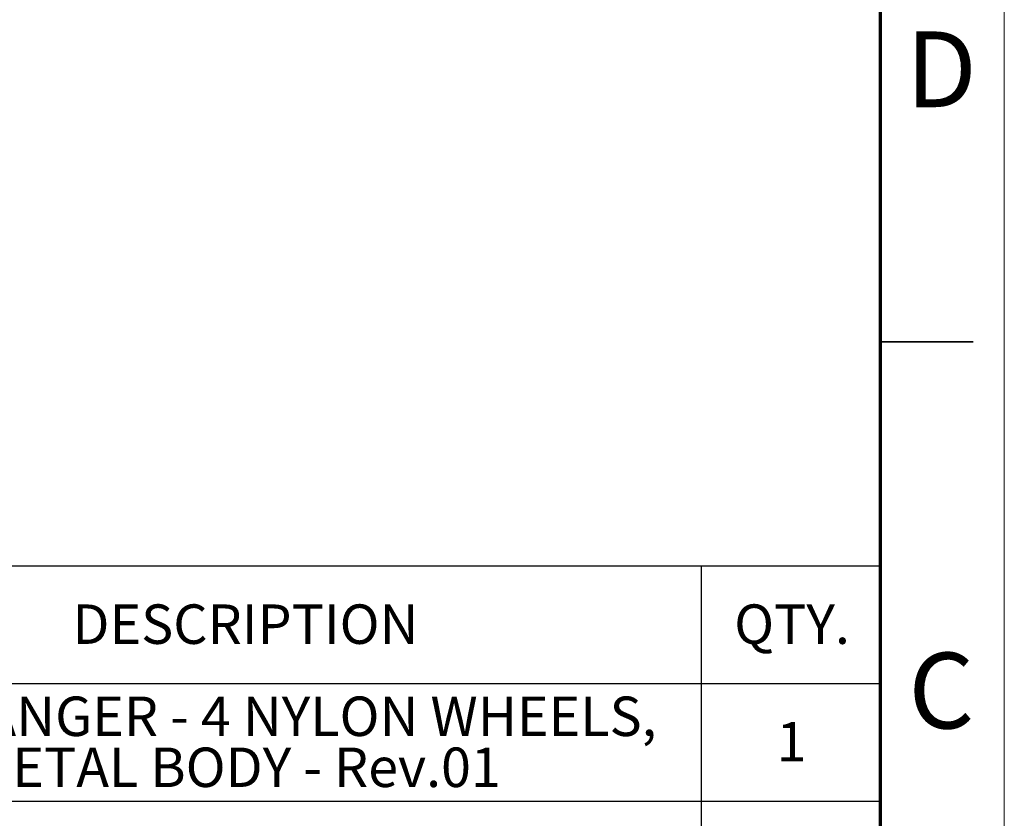
# Model space of a CAD drawing. Units: millimetres. Extents: x 0 to 840, y 0 to 594.
# Drawn here: x 682 to 840, y 220 to 349 of the extents above; entities that cross this region are included whole.
import ezdxf

# ---------------------------------------------------------------- set-up
doc = ezdxf.new("R2010")
doc.units = ezdxf.units.MM
doc.header["$LTSCALE"] = 2
doc.layers.add('DIM', color=7, linetype='Continuous')
doc.styles.add('SLDTEXTSTYLE0', font='TXT', dxfattribs={"width": 0.75})

# ---------------------------------------------------------------- blocks, each defined once
blk = doc.blocks.new('SW_TABLEANNOTATION_0')
at = {"layer": 'DIM', "color": 0}
for p, q in [((247.92, 0), (0, 0)), ((218.97, 0), (218.97, -18.93)), ((247.92, -150.41), (247.92, 0)), ((0, -18.93), (247.92, -18.93)), ((218.97, -18.93), (218.97, -150.41)), ((0, -37.86), (247.92, -37.86))]:
    blk.add_line(p, q, dxfattribs=at)
at = {"layer": 'DIM', "color": 0, "char_height": 6.35, "attachment_point": 1, "style": 'SLDTEXTSTYLE0'}
for s, insert in [('DESCRIPTION', (117.78, -6.18)), ('QTY.', (224.28, -6.18)), ('No.3 HANGER - 4 NYLON WHEELS,', (76.49, -21.01)), ('1', (231.1, -25.11)), ('METAL BODY - Rev.01', (101.08, -29.22))]:
    blk.add_mtext(s, dxfattribs=dict(at, insert=insert))

msp = doc.modelspace()

# ---------------------------------------------------------------- linework, layer by layer
at = {"color": 7, "linetype": 'Continuous', "lineweight": 18}
msp.add_line((840, 594), (840, 0), dxfattribs=at)
at = {"color": 7, "linetype": 'Continuous', "lineweight": 70}
msp.add_line((820, 574), (820, 20), dxfattribs=at)
at = {"color": 7, "linetype": 'Continuous', "lineweight": 35}
for p, q in [((835, 297), (820, 297)), ((820, 297), (835, 297))]:
    msp.add_line(p, q, dxfattribs=at)

# ---------------------------------------------------------------- block references
at = {"layer": 'DIM'}
msp.add_blockref('SW_TABLEANNOTATION_0', (572.248, 260.901), dxfattribs=at)

# ---------------------------------------------------------------- texts
at = {"color": 7, "linetype": 'Continuous', "lineweight": 0, "char_height": 12.192, "attachment_point": 2, "style": 'SLDTEXTSTYLE0'}
for s, insert in [('D', (829.86, 346.951)), ('C', (829.873, 246.951))]:
    msp.add_mtext(s, dxfattribs=dict(at, insert=insert))

doc.saveas('drawing.dxf')
